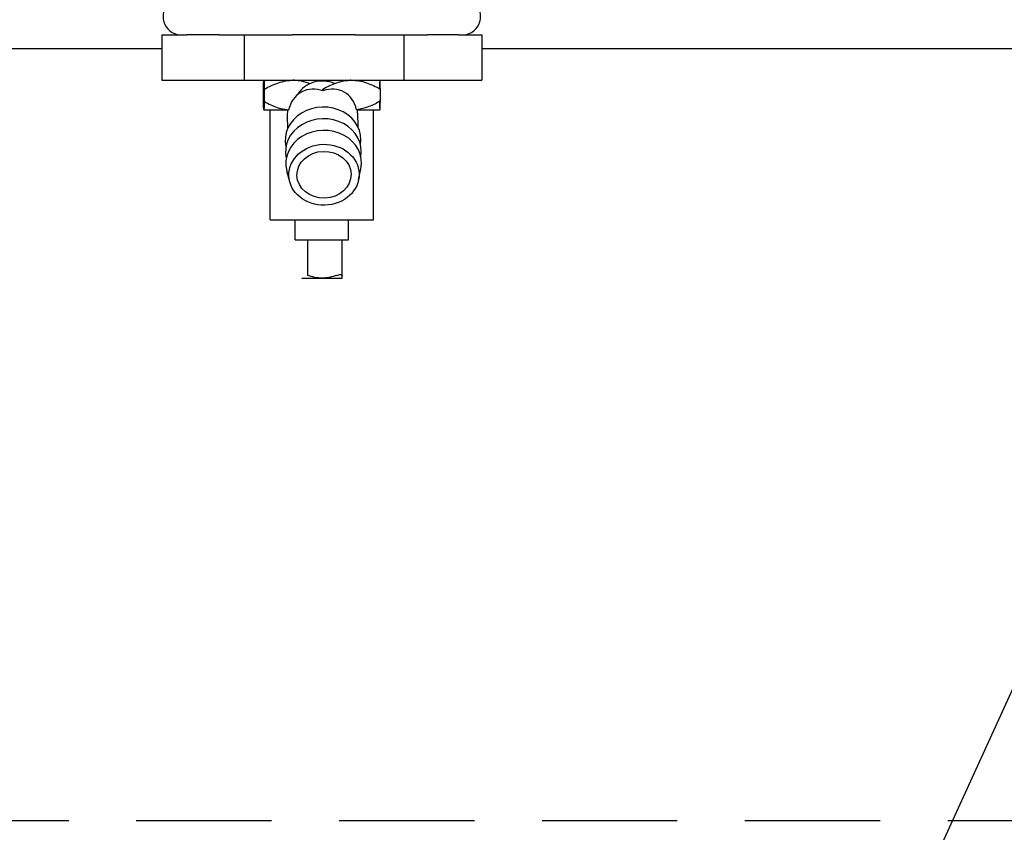
# Model space of a CAD drawing. Units: millimetres. Extents: x -2889 to 7932, y -2064 to 3716.
# Drawn here: x -1041 to -859, y 2029 to 2180 of the extents above; entities that cross this region are included whole.
import ezdxf

# ---------------------------------------------------------------- set-up
doc = ezdxf.new("R2010")
doc.units = ezdxf.units.MM
doc.header["$LTSCALE"] = 100
doc.linetypes.add('HIDDEN', pattern=[0.375, 0.25, -0.125])
for name, color, linetype in [('0-50', 7, 'Continuous'), ('Dimension', 1, 'Continuous'), ('Hidden', 1, 'HIDDEN')]:
    doc.layers.add(name, color=color, linetype=linetype)
doc.styles.get("Standard").update_dxf_attribs({"font": 'ARIsoP1.shx'})
doc.dimstyles.new('0DP', dxfattribs={"dimscale": 20, "dimtxt": 2.5, "dimasz": 1.5, "dimexe": 1.5, "dimexo": 1, "dimgap": 1, "dimtad": 1, "dimdec": 0, "dimzin": 0, "dimdsep": 46, "dimtxsty": 'Standard', "dimcen": 0, "dimclrd": 256, "dimclre": 256, "dimclrt": 256, "dimadec": 0, "dimazin": 0, "dimtfac": 1, "dimtdec": 4, "dimtofl": 0, "dimtmove": 0, "dimatfit": 3, "dimfxl": 1, "dimtolj": 1, "dimtzin": 0, "dimlwd": -1, "dimlwe": -1, "dimarcsym": 0})

msp = doc.modelspace()

# ---------------------------------------------------------------- linework, layer by layer
at = {"layer": '0-50'}
for p, q in [((-1014.25, 2176.78), (-1009.63, 2176.78)), ((-1014.25, 2176.78), (-1014.25, 2168.38)), ((-1003.69, 2176.78), (-1009.63, 2176.78)), ((-1003.69, 2176.78), (-999.08, 2176.78)), ((-999.08, 2176.78), (-990.09, 2176.78)), ((-999.08, 2176.78), (-999.08, 2168.38)), ((-978.52, 2176.78), (-990.09, 2176.78)), ((-978.52, 2176.78), (-969.53, 2176.78)), ((-969.53, 2176.78), (-965.15, 2176.78)), ((-969.53, 2176.78), (-969.53, 2168.38)), ((-959.51, 2176.78), (-965.15, 2176.78)), ((-959.51, 2176.78), (-955.13, 2176.78)), ((-955.13, 2176.78), (-955.13, 2168.38)), ((-1555.13, 2174.25), (-1014.25, 2174.25)), ((-955.13, 2174.25), (-581.49, 2174.25)), ((-1014.25, 2168.38), (-999.08, 2168.38)), ((-999.08, 2168.38), (-969.53, 2168.38)), ((-969.53, 2168.38), (-955.13, 2168.38)), ((-995.5, 2164.54), (-995.5, 2166.72)), ((-995.32, 2164.54), (-995.32, 2166.72)), ((-984.5, 2166.43), (-984.5, 2166.72)), ((-973.87, 2164.54), (-973.87, 2166.72)), ((-995.41, 2162.88), (-990.87, 2162.88)), ((-995.41, 2162.88), (-995.41, 2162.88)), ((-994.24, 2144.88), (-994.24, 2162.88)), ((-978.25, 2162.88), (-973.96, 2162.88)), ((-975.14, 2144.88), (-975.14, 2162.88)), ((-991.08, 2161.81), (-991.02, 2159.43)), ((-978.09, 2162.26), (-978.02, 2159.77)), ((-990.63, 2149.6), (-991.17, 2151.65)), ((-977.9, 2149.93), (-977.46, 2152.01)), ((-994.23, 2142.58), (-994.23, 2144.88)), ((-975.14, 2142.58), (-975.14, 2144.88)), ((-994.23, 2142.58), (-975.14, 2142.58)), ((-989.61, 2138.88), (-989.61, 2142.58)), ((-979.76, 2138.88), (-979.76, 2142.58)), ((-989.61, 2138.88), (-979.76, 2138.88)), ((-987.36, 2138.88), (-987.36, 2132.29)), ((-980.92, 2132.29), (-980.92, 2138.88)), ((-988.41, 2131.78), (-980.96, 2131.78)), ((-981, 2132.29), (-981, 2132.4))]:
    msp.add_line(p, q, dxfattribs=at)
for centre, start, end in [((-1010.64, 2180.16), 129.0602, 265), ((-958.74, 2180.16), 275, 50.9398)]:
    msp.add_arc(centre, 3.4, start, end, dxfattribs=at)
for centre, major_axis, ratio, start_param, end_param in [((-984.63, 2163.9), (-5, -0.13), 0.865928, 4.214788, 5.803051), ((-984.5, 2158.93), (3.82, 7.33), 0.708003, 5.603808, 6.917652), ((-984.46, 2157.35), (7, 0.18), 0.865928, 6.104832, 9.603131), ((-985.96, 2161.6), (5.11, -0.5), 0.704518, 2.907154, 2.92276), ((-983.37, 2161.55), (5.26, 0.8), 0.6906, 0.148967, 0.164243), ((-984.41, 2155.2), (7, 0.18), 0.865928, 6.104832, 9.603131), ((-984.35, 2153.05), (7, 0.18), 0.865928, 6.08049, 9.627474)]:
    msp.add_ellipse(centre, major_axis=major_axis, ratio=ratio, start_param=start_param, end_param=end_param, dxfattribs=at)
for major_axis in [(-6.5, -0.17), (-5, -0.13)]:
    msp.add_ellipse((-984.29, 2150.9), major_axis=major_axis, ratio=0.865928, dxfattribs=at)
for points, knots in [([(-995.5, 2166.72), (-995.5, 2166.96), (-995.49, 2167.18), (-995.48, 2167.39), (-995.48, 2167.59), (-995.47, 2167.76), (-995.46, 2167.91), (-995.45, 2168.06), (-995.44, 2168.17), (-995.44, 2168.25), (-995.43, 2168.29), (-995.43, 2168.32), (-995.42, 2168.34), (-995.42, 2168.37), (-995.42, 2168.38), (-995.41, 2168.38)], [0.009264721, 0.009264721, 0.009264721, 0.009264721, 0.010869284, 0.010869284, 0.010869284, 0.012473847, 0.012473847, 0.012473847, 0.014078411, 0.014078411, 0.014078411, 0.014880692, 0.014880692, 0.014880692, 0.015682974, 0.015682974, 0.015682974, 0.015682974]), ([(-995.32, 2166.72), (-994.47, 2167.2), (-993.6, 2167.61), (-992.71, 2167.91), (-992.26, 2168.06), (-991.8, 2168.17), (-991.33, 2168.25), (-990.87, 2168.33), (-990.38, 2168.38), (-989.91, 2168.38)], [0.000000254, 0.000000254, 0.000000254, 0.000000254, 0.003209581, 0.003209581, 0.003209581, 0.004814245, 0.004814245, 0.004814245, 0.006418908, 0.006418908, 0.006418908, 0.006418908]), ([(-986.93, 2167.73), (-987.1, 2167.79), (-987.27, 2167.85), (-987.43, 2167.91), (-987.87, 2168.05), (-988.32, 2168.17), (-988.78, 2168.25), (-989.2, 2168.32), (-989.63, 2168.37), (-990.05, 2168.37)], [0.002589806, 0.002589806, 0.002589806, 0.002589806, 0.003198342, 0.003198342, 0.003198342, 0.004797385, 0.004797385, 0.004797385, 0.006260068, 0.006260068, 0.006260068, 0.006260068]), ([(-984.5, 2166.72), (-983.67, 2167.2), (-982.82, 2167.61), (-981.94, 2167.91), (-981.5, 2168.05), (-981.06, 2168.17), (-980.6, 2168.25), (-980.14, 2168.33), (-979.67, 2168.37), (-979.21, 2168.38), (-978.28, 2168.38), (-977.37, 2168.21), (-976.47, 2167.92), (-975.57, 2167.62), (-974.71, 2167.2), (-973.87, 2166.72)], [0.00000025, 0.00000025, 0.00000025, 0.00000025, 0.00319834, 0.00319834, 0.00319834, 0.00479739, 0.00479739, 0.00479739, 0.00639643, 0.00639643, 0.00639643, 0.00959452, 0.00959452, 0.00959452, 0.0127926, 0.0127926, 0.0127926, 0.0127926]), ([(-973.87, 2166.72), (-973.88, 2166.96), (-973.89, 2167.18), (-973.89, 2167.38), (-973.9, 2167.58), (-973.91, 2167.76), (-973.92, 2167.91), (-973.93, 2168.21), (-973.95, 2168.38), (-973.96, 2168.38)], [0.006474969, 0.006474969, 0.006474969, 0.006474969, 0.008080914, 0.008080914, 0.008080914, 0.00968686, 0.00968686, 0.00968686, 0.012898752, 0.012898752, 0.012898752, 0.012898752]), ([(-984.5, 2166.43), (-985.8, 2166.86), (-987.25, 2166.85), (-988.41, 2166.24), (-988.47, 2166.21), (-988.53, 2166.18), (-988.59, 2166.14), (-989.73, 2165.48), (-990.51, 2164.26), (-990.84, 2162.93)], [2.284521, 2.284521, 2.284521, 2.284521, 2.923548, 2.923548, 2.923548, 2.957643, 2.957643, 2.957643, 3.598365, 3.598365, 3.598365, 3.598365]), ([(-995.41, 2162.88), (-995.42, 2162.88), (-995.42, 2162.89), (-995.42, 2162.91), (-995.43, 2162.93), (-995.43, 2162.96), (-995.44, 2163), (-995.44, 2163.08), (-995.45, 2163.19), (-995.46, 2163.34), (-995.47, 2163.49), (-995.48, 2163.66), (-995.48, 2163.87), (-995.49, 2164.07), (-995.5, 2164.29), (-995.5, 2164.54)], [0.012898752, 0.012898752, 0.012898752, 0.012898752, 0.013700347, 0.013700347, 0.013700347, 0.014501943, 0.014501943, 0.014501943, 0.016105134, 0.016105134, 0.016105134, 0.017708326, 0.017708326, 0.017708326, 0.019311517, 0.019311517, 0.019311517, 0.019311517]), ([(-995.32, 2164.54), (-995.33, 2164.3), (-995.33, 2164.07), (-995.34, 2163.87), (-995.35, 2163.67), (-995.36, 2163.49), (-995.36, 2163.34), (-995.38, 2163.04), (-995.4, 2162.88), (-995.41, 2162.88)], [0.006474969, 0.006474969, 0.006474969, 0.006474969, 0.008080914, 0.008080914, 0.008080914, 0.00968686, 0.00968686, 0.00968686, 0.012898752, 0.012898752, 0.012898752, 0.012898752]), ([(-995.32, 2164.43), (-994.55, 2163.99), (-993.75, 2163.62), (-992.94, 2163.34), (-992.49, 2163.2), (-992.05, 2163.08), (-991.59, 2163), (-991.34, 2162.96), (-991.1, 2162.92), (-990.85, 2162.9)], [0.000234287, 0.000234287, 0.000234287, 0.000234287, 0.003209581, 0.003209581, 0.003209581, 0.004814245, 0.004814245, 0.004814245, 0.00565851, 0.00565851, 0.00565851, 0.00565851]), ([(-973.87, 2164.54), (-974.57, 2164.13), (-975.28, 2163.77), (-976.01, 2163.5), (-976.74, 2163.22), (-977.49, 2163.02), (-978.27, 2162.93)], [0.000000254, 0.000000254, 0.000000254, 0.000000254, 0.002685503, 0.002685503, 0.002685503, 0.005370751, 0.005370751, 0.005370751, 0.005370751]), ([(-973.96, 2162.88), (-973.95, 2162.88), (-973.93, 2163.04), (-973.92, 2163.34), (-973.91, 2163.49), (-973.9, 2163.67), (-973.89, 2163.87), (-973.89, 2164.07), (-973.88, 2164.3), (-973.87, 2164.54)], [0.015682974, 0.015682974, 0.015682974, 0.015682974, 0.018897615, 0.018897615, 0.018897615, 0.020504935, 0.020504935, 0.020504935, 0.022112255, 0.022112255, 0.022112255, 0.022112255]), ([(-991.04, 2162.88), (-991.07, 2162.59), (-991.08, 2162.31), (-991.08, 2161.96), (-991.08, 2161.89), (-991.08, 2161.81)], [1.9241177, 1.9241177, 1.9241177, 1.9241177, 2.0069978, 2.0069978, 2.0296028, 2.0296028, 2.0296028, 2.0296028]), ([(-981.91, 2132.29), (-982.35, 2132.14), (-982.79, 2132.01), (-983.25, 2131.92), (-983.47, 2131.87), (-983.7, 2131.84), (-983.93, 2131.81), (-984.16, 2131.79), (-984.4, 2131.78), (-984.63, 2131.78), (-985.1, 2131.78), (-985.56, 2131.83), (-986.01, 2131.92), (-986.47, 2132.01), (-986.92, 2132.14), (-987.36, 2132.29)], [0.012343473, 0.012343473, 0.012343473, 0.012343473, 0.013728007, 0.013728007, 0.013728007, 0.014420275, 0.014420275, 0.014420275, 0.015112542, 0.015112542, 0.015112542, 0.016497076, 0.016497076, 0.016497076, 0.01788161, 0.01788161, 0.01788161, 0.01788161]), ([(-981.91, 2132.29), (-981.78, 2132.33), (-981.65, 2132.37), (-981.53, 2132.39), (-981.41, 2132.42), (-981.3, 2132.43), (-981.21, 2132.43), (-981.11, 2132.43), (-981.04, 2132.42), (-980.99, 2132.39), (-980.94, 2132.37), (-980.92, 2132.33), (-980.92, 2132.29)], [0.000000209, 0.000000209, 0.000000209, 0.000000209, 0.000398851, 0.000398851, 0.000398851, 0.000797493, 0.000797493, 0.000797493, 0.001196135, 0.001196135, 0.001196135, 0.001594778, 0.001594778, 0.001594778, 0.001594778]), ([(-981, 2132.29), (-981, 2132.14), (-980.99, 2132.01), (-980.98, 2131.92), (-980.98, 2131.83), (-980.97, 2131.78), (-980.96, 2131.78), (-980.96, 2131.78), (-980.96, 2131.79), (-980.95, 2131.81), (-980.95, 2131.84), (-980.95, 2131.87), (-980.94, 2131.92), (-980.94, 2132.01), (-980.93, 2132.14), (-980.92, 2132.29)], [0.00405591, 0.00405591, 0.00405591, 0.00405591, 0.005447025, 0.005447025, 0.005447025, 0.00683814, 0.00683814, 0.00683814, 0.007533698, 0.007533698, 0.007533698, 0.008229255, 0.008229255, 0.008229255, 0.009620371, 0.009620371, 0.009620371, 0.009620371])]:
    msp.add_open_spline(points, degree=3, knots=knots, dxfattribs=at)
for points, weights in [([(-995.41, 2168.38), (-995.37, 2168.38), (-995.32, 2166.72)], [1.30303030303, 1.30303030303, 1.20947693642]), ([(-973.96, 2168.38), (-974.01, 2168.38), (-974.05, 2166.82)], [1.30303030303, 1.30303030303, 1.21499947319]), ([(-974.05, 2164.43), (-974.01, 2162.88), (-973.96, 2162.88)], [1.21499871049, 1.30303030303, 1.30303030303])]:
    msp.add_rational_spline(points, weights, degree=2, dxfattribs=at)
for points in [[(-979.33, 2168.37), (-979.37, 2168.38), (-979.42, 2168.38), (-979.47, 2168.38)], [(-978.09, 2162.26), (-978.09, 2162.46), (-978.1, 2162.67), (-978.13, 2162.88)]]:
    msp.add_open_spline(points, degree=3, dxfattribs=at)
at = {"layer": 'Hidden'}
msp.add_lwpolyline([(-1106.49, 2031.4), (-1106.49, 3185.4), (-506.49, 3185.4), (-506.49, 2031.4)], close=True, dxfattribs=at)

# ---------------------------------------------------------------- leaders
at = {"layer": 'Dimension', "annotation_type": 0, "has_hookline": 1, "hookline_direction": 1, "text_width": 445}
msp.add_leader([(-689.87, 2422.77), (-934.5, 1885.69), (-964.5, 1885.69)], dimstyle='0DP', override={"dimtad": 0}, dxfattribs=at)

doc.saveas('drawing.dxf')
